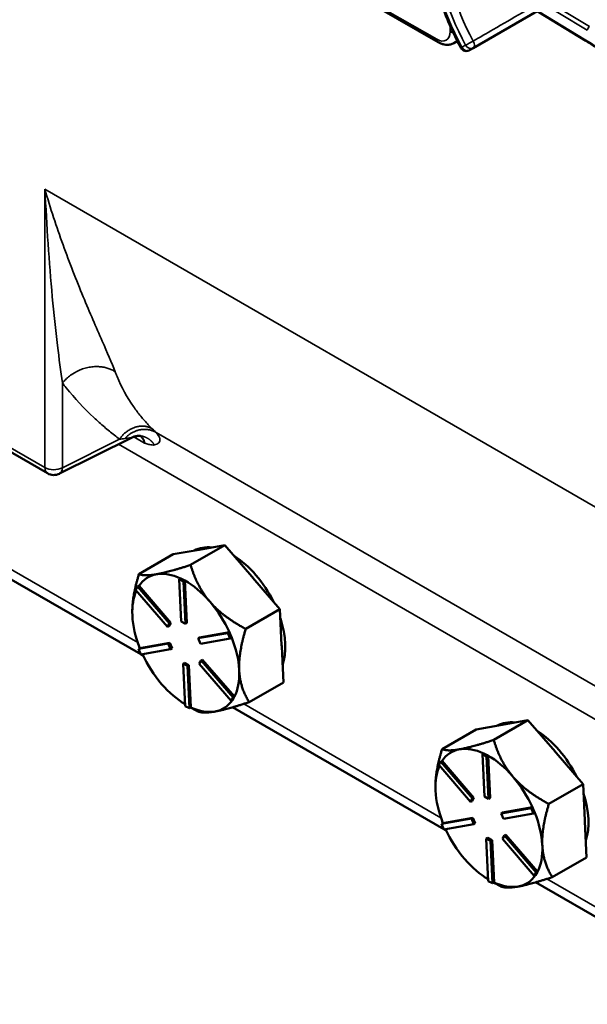
# Model space of a CAD drawing. Units: inches. Extents: x 1 to 131, y 1 to 101.
# Drawn here: x 113 to 116, y 70 to 74 of the extents above; entities that cross this region are included whole.
import ezdxf

# ---------------------------------------------------------------- set-up
doc = ezdxf.new("R2010")
doc.units = ezdxf.units.IN
doc.header["$LTSCALE"] = 6
doc.header["$MEASUREMENT"] = 0
doc.layers.add('Visible (ANSI)', color=7, linetype='Continuous', lineweight=50)
doc.layers.add('Visible Narrow (ANSI)', color=7, linetype='Continuous', lineweight=35)

msp = doc.modelspace()

# ---------------------------------------------------------------- linework, layer by layer
at = {"layer": 'Visible (ANSI)'}
for p, q in [((115.001, 74.2093), (113.9788, 74.7994)), ((115.629, 74.215), (115.1036, 74.5369)), ((115.1506, 74.1843), (115.4227, 74.3414)), ((115.0679, 74.2053), (115.0829, 74.214)), ((115.1349, 74.1752), (115.1506, 74.1843)), ((113.3418, 72.3775), (112.8089, 72.6852)), ((113.6979, 72.5285), (113.3925, 72.376)), ((112.8398, 72.1271), (113.7376, 71.6087)), ((113.9854, 72.0528), (113.8756, 72.0333)), ((113.9498, 71.9883), (114.0952, 72.0723)), ((114.0952, 72.0723), (113.9854, 72.0528)), ((114.0952, 72.0723), (114.2101, 71.9388)), ((113.8756, 72.0333), (113.7301, 71.9493)), ((113.9075, 71.931), (113.9014, 71.9275)), ((113.9014, 71.9275), (113.9196, 71.9182)), ((113.9098, 71.7479), (113.9014, 71.9275)), ((113.9166, 71.9263), (113.9075, 71.931)), ((113.9256, 71.9217), (113.9166, 71.9263)), ((113.9256, 71.9217), (113.9196, 71.9182)), ((113.9196, 71.9182), (113.928, 71.7386)), ((113.9257, 71.9214), (113.9256, 71.9217)), ((113.934, 71.7421), (113.9257, 71.9214)), ((114.2101, 71.9388), (114.2145, 71.9337)), ((114.2145, 71.9337), (114.3294, 71.8003)), ((113.7162, 71.882), (113.7244, 71.896)), ((113.8514, 71.725), (113.7162, 71.882)), ((113.7304, 71.8995), (113.7244, 71.896)), ((113.7244, 71.896), (113.8596, 71.739)), ((113.7306, 71.8994), (113.7304, 71.8995)), ((113.8657, 71.7425), (113.7306, 71.8994)), ((114.0339, 71.8294), (114.0295, 71.8345)), ((113.7019, 71.7882), (113.7019, 71.7886)), ((114.184, 71.7163), (114.3294, 71.8003)), ((114.3294, 71.8003), (114.3366, 71.6477)), ((113.8574, 71.7285), (113.8657, 71.7425)), ((113.8657, 71.7425), (113.8596, 71.739)), ((113.928, 71.7386), (113.9098, 71.7479)), ((113.934, 71.7421), (113.928, 71.7386)), ((113.8596, 71.739), (113.8514, 71.725)), ((113.8574, 71.7285), (113.8514, 71.725)), ((114.1143, 71.7024), (113.9876, 71.6799)), ((114.1144, 71.7024), (114.1084, 71.6989)), ((114.1144, 71.7024), (114.1143, 71.7024)), ((114.1194, 71.6908), (114.1144, 71.7024)), ((113.9815, 71.6764), (114.1084, 71.6989)), ((113.9876, 71.6799), (113.9815, 71.6764)), ((113.9915, 71.6531), (113.9815, 71.6764)), ((114.1183, 71.6756), (113.9915, 71.6531)), ((114.1084, 71.6989), (114.1183, 71.6756)), ((114.1244, 71.6791), (114.1183, 71.6756)), ((114.1244, 71.6791), (114.1194, 71.6908)), ((113.7279, 71.6314), (113.8547, 71.6539)), ((113.7339, 71.6349), (113.7279, 71.6314)), ((113.7378, 71.6081), (113.7279, 71.6314)), ((113.7341, 71.6349), (113.7339, 71.6349)), ((113.8608, 71.6574), (113.7341, 71.6349)), ((113.8647, 71.6306), (113.7378, 71.6081)), ((113.8608, 71.6574), (113.8547, 71.6539)), ((113.8547, 71.6539), (113.8647, 71.6306)), ((113.8707, 71.6341), (113.8608, 71.6574)), ((113.8707, 71.6341), (113.8647, 71.6306)), ((114.3366, 71.6477), (114.3368, 71.6419)), ((114.3368, 71.6419), (114.344, 71.4893)), ((113.7385, 71.6082), (113.7483, 71.6025)), ((113.9866, 71.568), (113.9948, 71.582)), ((114.0009, 71.5855), (113.9948, 71.582)), ((113.9948, 71.582), (114.13, 71.425)), ((114.1359, 71.4287), (114.0009, 71.5855)), ((113.9243, 71.5719), (113.9182, 71.5684)), ((113.9266, 71.3889), (113.9182, 71.5684)), ((113.9182, 71.5684), (113.9364, 71.5591)), ((113.9424, 71.5626), (113.9243, 71.5719)), ((113.9424, 71.5626), (113.9364, 71.5591)), ((113.9364, 71.5591), (113.9448, 71.3795)), ((113.9508, 71.3833), (113.9424, 71.5626)), ((114.1218, 71.411), (113.9866, 71.568)), ((114.1562, 71.5376), (114.1559, 71.5434)), ((114.344, 71.4893), (114.1985, 71.4053)), ((114.13, 71.425), (114.1218, 71.411)), ((114.1279, 71.4145), (114.1218, 71.411)), ((114.1279, 71.4145), (114.132, 71.4215)), ((114.1361, 71.4285), (114.13, 71.425)), ((114.132, 71.4215), (114.1361, 71.4285)), ((114.1361, 71.4285), (114.1359, 71.4287)), ((113.9448, 71.3795), (113.9266, 71.3889)), ((113.9508, 71.383), (113.9448, 71.3795)), ((113.95, 71.3825), (113.9566, 71.3787)), ((113.9508, 71.383), (113.9508, 71.3833)), ((114.1277, 71.3835), (115.0255, 70.8651)), ((115.2377, 71.2447), (115.3832, 71.3287)), ((115.3832, 71.3287), (115.2734, 71.3092)), ((115.3832, 71.3287), (115.4981, 71.1952)), ((115.1635, 71.2897), (115.0181, 71.2057)), ((115.2734, 71.3092), (115.1635, 71.2897)), ((115.0184, 71.1559), (115.0123, 71.1524)), ((115.0185, 71.1558), (115.0184, 71.1559)), ((115.1954, 71.1874), (115.1894, 71.1839)), ((115.1894, 71.1839), (115.2075, 71.1746)), ((115.1978, 71.0043), (115.1894, 71.1839)), ((115.2045, 71.1827), (115.1954, 71.1874)), ((115.2136, 71.1781), (115.2045, 71.1827)), ((115.2136, 71.1781), (115.2075, 71.1746)), ((115.2075, 71.1746), (115.2159, 70.995)), ((115.2136, 71.1778), (115.2136, 71.1781)), ((115.222, 70.9985), (115.2136, 71.1778)), ((115.4981, 71.1952), (115.5025, 71.1901)), ((115.5025, 71.1901), (115.6174, 71.0567)), ((115.0041, 71.1384), (115.0123, 71.1524)), ((115.1393, 70.9814), (115.0041, 71.1384)), ((115.0123, 71.1524), (115.1475, 70.9954)), ((115.1536, 70.9989), (115.0185, 71.1558)), ((115.3219, 71.0858), (115.3175, 71.0909)), ((114.9898, 71.0446), (114.9898, 71.045)), ((115.4719, 70.9727), (115.6174, 71.0567)), ((115.6174, 71.0567), (115.6245, 70.9041)), ((115.1475, 70.9954), (115.1393, 70.9814)), ((115.1454, 70.9849), (115.1536, 70.9989)), ((115.1536, 70.9989), (115.1475, 70.9954)), ((115.2159, 70.995), (115.1978, 71.0043)), ((115.222, 70.9985), (115.2159, 70.995)), ((115.1454, 70.9849), (115.1393, 70.9814)), ((115.2695, 70.9328), (115.3963, 70.9553)), ((115.4022, 70.9588), (115.2755, 70.9363)), ((115.4024, 70.9588), (115.3963, 70.9553)), ((115.3963, 70.9553), (115.4063, 70.932)), ((115.4024, 70.9588), (115.4022, 70.9588)), ((115.4073, 70.9472), (115.4024, 70.9588)), ((115.4123, 70.9355), (115.4073, 70.9472)), ((115.0158, 70.8878), (115.1427, 70.9103)), ((115.1487, 70.9138), (115.022, 70.8913)), ((115.1487, 70.9138), (115.1427, 70.9103)), ((115.1427, 70.9103), (115.1526, 70.887)), ((115.1587, 70.8905), (115.1487, 70.9138)), ((115.2755, 70.9363), (115.2695, 70.9328)), ((115.2794, 70.9095), (115.2695, 70.9328)), ((115.4063, 70.932), (115.2794, 70.9095)), ((115.4123, 70.9355), (115.4063, 70.932)), ((115.0219, 70.8913), (115.0158, 70.8878)), ((115.0258, 70.8645), (115.0158, 70.8878)), ((115.022, 70.8913), (115.0219, 70.8913)), ((115.1526, 70.887), (115.0258, 70.8645)), ((115.0264, 70.8646), (115.0362, 70.8589)), ((115.1587, 70.8905), (115.1526, 70.887)), ((115.6245, 70.9041), (115.6248, 70.8983)), ((115.6248, 70.8983), (115.6319, 70.7457)), ((115.2122, 70.8283), (115.2062, 70.8248)), ((115.2146, 70.6453), (115.2062, 70.8248)), ((115.2062, 70.8248), (115.2243, 70.8155)), ((115.2304, 70.819), (115.2122, 70.8283)), ((115.2745, 70.8244), (115.2828, 70.8384)), ((115.4098, 70.6674), (115.2745, 70.8244)), ((115.2888, 70.8419), (115.2828, 70.8384)), ((115.2828, 70.8384), (115.418, 70.6814)), ((115.4239, 70.6851), (115.2888, 70.8419)), ((115.2304, 70.819), (115.2243, 70.8155)), ((115.2243, 70.8155), (115.2327, 70.6359)), ((115.2388, 70.6397), (115.2304, 70.819)), ((115.4442, 70.794), (115.4439, 70.7998)), ((115.6319, 70.7457), (115.4864, 70.6617)), ((115.418, 70.6814), (115.4098, 70.6674)), ((115.4158, 70.6709), (115.4098, 70.6674)), ((115.4158, 70.6709), (115.4199, 70.6779)), ((115.424, 70.6849), (115.418, 70.6814)), ((115.4199, 70.6779), (115.424, 70.6849)), ((115.424, 70.6849), (115.4239, 70.6851)), ((115.2327, 70.6359), (115.2146, 70.6453)), ((115.2388, 70.6394), (115.2327, 70.6359)), ((115.2379, 70.639), (115.2445, 70.6351)), ((115.2388, 70.6394), (115.2388, 70.6397)), ((115.4157, 70.6399), (116.3134, 70.1215))]:
    msp.add_line(p, q, dxfattribs=at)
for centre, radius, start, end in [((115.1215, 74.1984), 0.0268, 208.7314, 300), ((113.3686, 72.4239), 0.0536, 240, 296.5387)]:
    msp.add_arc(centre, radius, start, end, dxfattribs=at)
for centre, major_axis, start_param, end_param in [((114.1249, 71.77), (-0.1607, 0.2784), 5.879903, 6.273688), ((114.1249, 71.77), (0.1607, -0.2784), 1.461372, 2.314639), ((113.9292, 71.657), (-0.1607, 0.2784), 5.594145, 6.076796), ((113.9292, 71.657), (-0.1607, 0.2784), 6.076796, 6.560384), ((113.9292, 71.657), (0.1607, -0.2784), 1.898838, 2.371594), ((114.1098, 71.7613), (0.1607, -0.2784), 1.877173, 1.898838), ((113.9292, 71.657), (-0.1607, 0.2784), 0.393113, 0.840808), ((113.9292, 71.657), (0.1607, -0.2784), 1.404417, 1.877173), ((113.9292, 71.657), (-0.1607, 0.2784), 0.840808, 1.324396), ((114.1249, 71.77), (0.1607, -0.2784), 0.463568, 1.218048), ((113.9292, 71.657), (0.1607, -0.2784), 0.85164, 1.324227), ((114.1098, 71.7613), (0.1607, -0.2784), 0.829976, 0.85164), ((113.9292, 71.657), (-0.1607, 0.2784), 1.412153, 1.888005), ((113.9292, 71.657), (0.1607, -0.2784), 0.35722, 0.829976), ((113.9292, 71.657), (-0.1607, 0.2784), 1.888005, 2.343449), ((113.9292, 71.657), (0.1607, -0.2784), 6.076796, 6.557591), ((113.9292, 71.657), (0.1607, -0.2784), 5.593208, 6.076796), ((115.4129, 71.0264), (-0.1607, 0.2784), 5.879903, 6.273688), ((115.4129, 71.0264), (0.1607, -0.2784), 1.461372, 2.314639), ((115.2171, 70.9134), (-0.1607, 0.2784), 6.076796, 6.560384), ((115.2171, 70.9134), (-0.1607, 0.2784), 5.594145, 6.076796), ((115.2171, 70.9134), (0.1607, -0.2784), 1.898838, 2.371594), ((115.3977, 71.0177), (0.1607, -0.2784), 1.877173, 1.898838), ((115.2171, 70.9134), (-0.1607, 0.2784), 0.393113, 0.840808), ((115.2171, 70.9134), (0.1607, -0.2784), 1.404417, 1.877173), ((115.2171, 70.9134), (-0.1607, 0.2784), 0.840808, 1.324396), ((115.4129, 71.0264), (0.1607, -0.2784), 0.463568, 1.218048), ((115.2171, 70.9134), (0.1607, -0.2784), 0.85164, 1.324227), ((115.2171, 70.9134), (-0.1607, 0.2784), 1.412153, 1.888005), ((115.3977, 71.0177), (0.1607, -0.2784), 0.829976, 0.85164), ((115.2171, 70.9134), (0.1607, -0.2784), 0.35722, 0.829976), ((115.2171, 70.9134), (-0.1607, 0.2784), 1.888005, 2.343449), ((115.2171, 70.9134), (0.1607, -0.2784), 6.076796, 6.557591), ((115.2171, 70.9134), (0.1607, -0.2784), 5.593208, 6.076796)]:
    msp.add_ellipse(centre, major_axis=major_axis, ratio=0.57735, start_param=start_param, end_param=end_param, dxfattribs=at)
for points, knots in [([(115.098, 74.1855), (115.0639, 74.2479), (115.0352, 74.313), (114.9915, 74.4432), (114.9764, 74.5083), (114.9613, 74.6332), (114.9612, 74.693), (114.9766, 74.8023), (114.9921, 74.8519), (115.0384, 74.9363), (115.0694, 74.9712), (115.1066, 74.9961)], [0.823736, 0.823736, 0.823736, 0.823736, 1.12256, 1.12256, 1.421384, 1.421384, 1.720208, 1.720208, 2.019032, 2.019032, 2.317856, 2.317856, 2.317856, 2.317856]), ([(115.7887, 74.1019), (115.7784, 74.1102), (115.7681, 74.1184), (115.7473, 74.1344), (115.7368, 74.1423), (115.7156, 74.1577), (115.7049, 74.1652), (115.6834, 74.18), (115.6726, 74.1873), (115.6509, 74.2014), (115.64, 74.2083), (115.629, 74.215)], [-1.5803128, -1.5803128, -1.5803128, -1.5803128, -1.5366571, -1.5366571, -1.4930014, -1.4930014, -1.4493458, -1.4493458, -1.4056901, -1.4056901, -1.3620344, -1.3620344, -1.3620344, -1.3620344]), ([(115.0679, 74.2053), (115.0637, 74.2029), (115.0592, 74.201), (115.0499, 74.1986), (115.0451, 74.198), (115.0358, 74.1979), (115.0311, 74.1984), (115.0221, 74.2002), (115.0177, 74.2015), (115.0092, 74.2049), (115.005, 74.2069), (115.001, 74.2093)], [5.4977871, 5.4977871, 5.4977871, 5.4977871, 5.6548668, 5.6548668, 5.8119464, 5.8119464, 5.969026, 5.969026, 6.1261057, 6.1261057, 6.2831853, 6.2831853, 6.2831853, 6.2831853]), ([(113.7345, 72.5366), (113.7319, 72.5368), (113.7283, 72.5368), (113.7198, 72.5359), (113.7148, 72.5349), (113.7058, 72.532), (113.7018, 72.5304), (113.6979, 72.5285)], [0, 0, 0, 0, 0.0582843, 0.0582843, 0.1191779, 0.1191779, 0.1649816, 0.1649816, 0.1649816, 0.1649816]), ([(113.7368, 72.5363), (113.7368, 72.5363), (113.7365, 72.5364), (113.7356, 72.5365), (113.7351, 72.5366), (113.7345, 72.5366)], [0.06935138, 0.06935138, 0.06935138, 0.06935138, 0.09853878, 0.09853878, 0.11800921, 0.11800921, 0.11800921, 0.11800921])]:
    msp.add_open_spline(points, degree=3, knots=knots, dxfattribs=at)
for points, weights in [([(113.9498, 71.9883), (113.8558, 71.9575), (113.8048, 71.9485)], [1.34575504669, 1.4498267712, 1.44982677123]), ([(114.0295, 71.8345), (113.9768, 71.8968), (113.9498, 71.9883)], [1.44983996636, 1.44777813008, 1.34576446124]), ([(113.7301, 71.9493), (113.7019, 71.8557), (113.7019, 71.7886)], [1.34573389251, 1.43906123059, 1.44871337267]), ([(113.8048, 71.9485), (113.7538, 71.9394), (113.7301, 71.9493)], [1.44982677128, 1.44982677124, 1.34573389249]), ([(114.184, 71.7163), (114.0879, 71.7679), (114.0339, 71.8294)], [1.34578561867, 1.44777834384, 1.44983996629]), ([(114.1559, 71.5434), (114.1533, 71.6146), (114.184, 71.7163)], [1.44983996631, 1.44777834385, 1.34578561867]), ([(114.1985, 71.4053), (114.1602, 71.4672), (114.1562, 71.5376)], [1.34576446124, 1.44777813007, 1.44983996635]), ([(113.9566, 71.3787), (113.9673, 71.3725), (113.9789, 71.3663)], [1.36738051318, 1.35718731775, 1.3457338925]), ([(113.9789, 71.3663), (114.0026, 71.3565), (114.0535, 71.3655)], [1.34573389248, 1.44982677121, 1.44982677125]), ([(114.0535, 71.3655), (114.1045, 71.3746), (114.1985, 71.4053)], [1.44982677127, 1.44982677123, 1.34575504671]), ([(115.2377, 71.2447), (115.1437, 71.2139), (115.0927, 71.2049)], [1.34575504669, 1.4498267712, 1.44982677123]), ([(115.3175, 71.0909), (115.2648, 71.1532), (115.2377, 71.2447)], [1.44983996636, 1.44777813008, 1.34576446124]), ([(115.0181, 71.2057), (114.9898, 71.1121), (114.9898, 71.045)], [1.34573389251, 1.43906123059, 1.44871337267]), ([(115.0927, 71.2049), (115.0418, 71.1958), (115.0181, 71.2057)], [1.44982677128, 1.44982677124, 1.34573389249]), ([(115.4719, 70.9727), (115.3758, 71.0243), (115.3219, 71.0858)], [1.34578561867, 1.44777834384, 1.44983996629]), ([(115.4439, 70.7998), (115.4412, 70.871), (115.4719, 70.9727)], [1.44983996631, 1.44777834385, 1.34578561867]), ([(115.4864, 70.6617), (115.4481, 70.7236), (115.4442, 70.794)], [1.34576446124, 1.44777813007, 1.44983996635]), ([(115.3415, 70.6219), (115.3924, 70.631), (115.4864, 70.6617)], [1.44982677127, 1.44982677123, 1.34575504671]), ([(115.2445, 70.6351), (115.2553, 70.6289), (115.2668, 70.6227)], [1.36738051318, 1.35718731775, 1.3457338925]), ([(115.2668, 70.6227), (115.2905, 70.6129), (115.3415, 70.6219)], [1.34573389248, 1.44982677121, 1.44982677125])]:
    msp.add_rational_spline(points, weights, degree=2, dxfattribs=at)
at = {"layer": 'Visible Narrow (ANSI)'}
for p, q in [((114.9954, 74.2215), (113.9871, 74.8037)), ((115.6291, 74.2183), (115.0925, 74.547)), ((115.6446, 74.2759), (115.1962, 74.547)), ((115.1868, 74.5309), (115.6352, 74.2598)), ((115.0522, 74.2781), (115.0522, 74.2543)), ((115.1183, 74.1966), (115.1026, 74.1875)), ((113.3307, 73.5845), (113.3307, 72.402)), ((116.6616, 71.6614), (113.3307, 73.5845)), ((113.4051, 72.4013), (113.4051, 72.7612)), ((113.3307, 72.402), (112.7978, 72.7097)), ((116.6459, 70.9093), (113.8031, 72.5507)), ((113.6477, 72.5224), (113.4051, 72.4013)), ((113.6434, 72.5013), (116.6459, 70.7677)), ((113.708, 72.5327), (113.7542, 72.5061)), ((113.7255, 71.658), (112.8879, 72.1416)), ((115.0135, 70.9144), (114.1759, 71.398)), ((116.3014, 70.1708), (115.4638, 70.6544))]:
    msp.add_line(p, q, dxfattribs=at)
for centre, major_axis, ratio, start_param, end_param in [((115.4651, 74.3659), (-0.3494, 0.6052), 0.57735, 0.038338, 1.532458), ((115.4651, 74.3659), (-0.3337, 0.578), 0.57735, 0.040142, 1.530654), ((115.4836, 74.3765), (-0.3203, 0.5548), 0.57735, 0.040142, 1.530654), ((114.9954, 74.2871), (0.0402, -0.0696), 0.57735, 5.497787, 7.068583), ((115.0712, 74.2653), (0.0268, 0), 0.57735, 3.926991, 4.480527), ((115.6419, 74.2674), (0.0067, 0.011), 0.220136, 0.833213, 2.46092), ((115.0144, 74.2325), (-0.0134, -0.0232), 0.57735, 5.497787, 6.283185), ((115.0144, 74.2981), (0.0536, -0.0928), 0.57735, 0, 0.287701), ((115.1372, 74.2075), (-0.0235, -0.0129), 0.032767, 0.61586, 2.160476), ((115.1372, 74.2075), (0.0134, -0.0232), 0.555761, 0, 1.530668), ((115.6358, 74.226), (-0.0067, -0.011), 0.213297, 5.603771, 6.283185), ((115.1215, 74.1984), (-0.0235, -0.0129), 0.031295, 0, 0.615826), ((115.1215, 74.1984), (0.0134, -0.0232), 0.816497, 4.712389, 6.283185), ((115.1372, 74.2075), (0.0134, -0.0232), 0.816497, 4.712389, 6.283185), ((113.6764, 72.4463), (-0.058, -0.0902), 0.606714, 2.608477, 3.145229), ((113.3686, 72.4239), (0.0536, 0), 0.57735, 3.926991, 5.462881), ((113.3686, 72.4239), (-0.0268, -0.0464), 0.57735, 5.497787, 6.283185), ((113.3686, 72.4239), (0.0239, -0.0479), 0.576647, 0, 0.819653)]:
    msp.add_ellipse(centre, major_axis=major_axis, ratio=ratio, start_param=start_param, end_param=end_param, dxfattribs=at)
for points, knots in [([(115.3978, 74.3567), (115.3847, 74.3491), (115.3716, 74.3415), (115.3585, 74.334), (115.3175, 74.3103), (115.2765, 74.2867), (115.2072, 74.2467), (115.179, 74.2303), (115.1507, 74.214)], [0.850416, 0.850416, 0.850416, 0.850416, 1.012134, 1.012134, 1.012134, 1.5182, 1.5182, 1.867541, 1.867541, 1.867541, 1.867541]), ([(115.7901, 74.1043), (115.7627, 74.1265), (115.7346, 74.1477), (115.6807, 74.1855), (115.655, 74.2024), (115.6291, 74.2183)], [-1.5803128, -1.5803128, -1.5803128, -1.5803128, -1.4645259, -1.4645259, -1.3620344, -1.3620344, -1.3620344, -1.3620344]), ([(113.6292, 72.809), (113.6146, 72.8469), (113.595, 72.8914), (113.5487, 72.9975), (113.521, 73.061), (113.4644, 73.1979), (113.4352, 73.2718), (113.38, 73.4247), (113.3538, 73.5037), (113.3307, 73.5845)], [2.484472, 2.484472, 2.484472, 2.484472, 3.173803, 3.173803, 4.002894, 4.002894, 4.873129, 4.873129, 5.743358, 5.743358, 5.743358, 5.743358]), ([(113.3307, 73.5845), (113.3346, 73.5069), (113.339, 73.4297), (113.3493, 73.2769), (113.3552, 73.2013), (113.3685, 73.0566), (113.3759, 72.9872), (113.3908, 72.865), (113.3981, 72.8112), (113.4051, 72.7612)], [-5.743358, -5.743358, -5.743358, -5.743358, -4.873129, -4.873129, -4.002894, -4.002894, -3.173803, -3.173803, -2.484472, -2.484472, -2.484472, -2.484472]), ([(113.787, 72.5668), (113.7812, 72.5724), (113.7756, 72.578), (113.7589, 72.5955), (113.7482, 72.6075), (113.7272, 72.6331), (113.7169, 72.6467), (113.6794, 72.7006), (113.6563, 72.7435), (113.6372, 72.7891), (113.6345, 72.7957), (113.6318, 72.8023), (113.6292, 72.809)], [0.811567, 0.811567, 0.811567, 0.811567, 0.946948, 0.946948, 1.22153, 1.22153, 1.517653, 1.517653, 2.362875, 2.362875, 2.362875, 2.484472, 2.484472, 2.484472, 2.484472]), ([(113.4051, 72.7612), (113.4103, 72.7544), (113.4155, 72.7478), (113.4207, 72.7412), (113.4572, 72.6955), (113.4967, 72.6534), (113.5531, 72.6006), (113.5681, 72.5873), (113.5973, 72.5623), (113.6116, 72.5506), (113.6333, 72.5335), (113.6405, 72.5279), (113.6477, 72.5224)], [-2.484472, -2.484472, -2.484472, -2.484472, -2.362875, -2.362875, -2.362875, -1.517653, -1.517653, -1.22153, -1.22153, -0.946948, -0.946948, -0.811567, -0.811567, -0.811567, -0.811567]), ([(113.735, 72.5366), (113.7395, 72.5343), (113.7442, 72.5305), (113.7508, 72.5196), (113.753, 72.5135), (113.7542, 72.5061)], [-0.05479525, -0.05479525, -0.05479525, -0.05479525, -0.0235841, -0.0235841, 0, 0, 0, 0]), ([(113.7963, 72.498), (113.812, 72.4996), (113.8208, 72.5103), (113.8175, 72.5324), (113.812, 72.542), (113.8031, 72.5507)], [0.2082402, 0.2082402, 0.2082402, 0.2082402, 0.4866694, 0.4866694, 0.665721, 0.665721, 0.665721, 0.665721]), ([(113.6707, 72.5253), (113.6797, 72.5267), (113.6868, 72.5274), (113.6952, 72.5281), (113.6973, 72.5282), (113.6978, 72.5285)], [-0.665721, -0.665721, -0.665721, -0.665721, -0.4866694, -0.4866694, -0.3387612, -0.3387612, -0.3387612, -0.3387612]), ([(113.7542, 72.5061), (113.7559, 72.5055), (113.7577, 72.5048), (113.7622, 72.5033), (113.7649, 72.5024), (113.7705, 72.5007), (113.7733, 72.5), (113.7797, 72.4987), (113.7833, 72.4981), (113.7901, 72.4976), (113.7933, 72.4977), (113.7963, 72.498)], [0, 0, 0, 0, 0.0235841, 0.0235841, 0.0613187, 0.0613187, 0.1011479, 0.1011479, 0.1543976, 0.1543976, 0.2082402, 0.2082402, 0.2082402, 0.2082402])]:
    msp.add_open_spline(points, degree=3, knots=knots, dxfattribs=at)
for points, weights in [([(113.6292, 72.809), (113.5582, 72.8544), (113.4658, 72.8346), (113.4051, 72.7612)], [1, 0.808591212747, 0.808591212747, 1]), ([(113.6477, 72.5224), (113.6833, 72.5757), (113.7406, 72.5939), (113.787, 72.5668)], [1, 0.810374820692, 0.810374820692, 1]), ([(113.6707, 72.5253), (113.7075, 72.567), (113.7598, 72.5771), (113.8031, 72.5507)], [1, 0.842482999851, 0.842482999851, 1]), ([(113.7963, 72.498), (113.7816, 72.5206), (113.7599, 72.5346), (113.7345, 72.5366)], [1, 0.91581936156, 0.886234763173, 0.911246204841])]:
    msp.add_rational_spline(points, weights, degree=3, dxfattribs=at)
for points in [[(113.8031, 72.5507), (113.7986, 72.5553), (113.7932, 72.5607), (113.787, 72.5668)], [(113.6477, 72.5224), (113.6557, 72.5232), (113.6634, 72.5242), (113.6707, 72.5253)]]:
    msp.add_open_spline(points, degree=3, dxfattribs=at)

doc.saveas('drawing.dxf')
